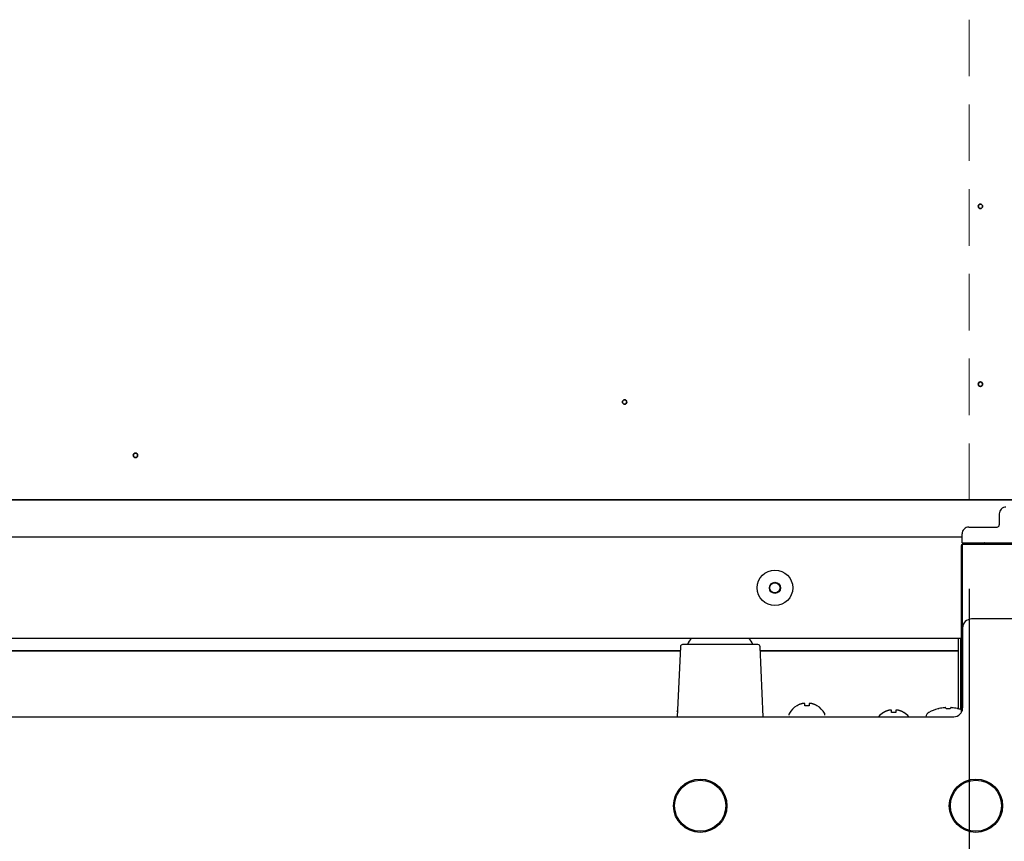
# Model space of a CAD drawing. Extents: x 31 to 8176, y 0 to 5507.
# Drawn here: x 1717 to 1938, y 4011 to 4196 of the extents above; entities that cross this region are included whole.
import ezdxf

# ---------------------------------------------------------------- set-up
doc = ezdxf.new("R2010")
doc.units = 0
doc.header["$LTSCALE"] = 2
doc.header["$MEASUREMENT"] = 0
doc.linetypes.add('HIDDEN', pattern=[9.525, 6.35, -3.175])
doc.linetypes.add('PHANTOM', pattern=[63.5, 31.75, -6.35, 6.35, -6.35, 6.35, -6.35])
for name, color, linetype in [('DANMEN', 7, 'Continuous'), ('KIKI-2D2', 7, 'Continuous'), ('SUNPOU', 7, 'Continuous')]:
    doc.layers.add(name, color=color, linetype=linetype)
doc.styles.get("Standard").update_dxf_attribs({"font": 'romans.shx', "bigfont": 'extfont.shx'})
doc.dimstyles.new('STANDARD$0', dxfattribs={"dimscale": 10, "dimtxt": 2, "dimasz": 3, "dimexe": 1, "dimexo": 1, "dimgap": 0.6, "dimtad": 3, "dimdec": 0, "dimzin": 0, "dimdsep": 46, "dimtxsty": 'Standard', "dimblk1": 'OPEN', "dimblk2": 'OPEN', "dimsah": 1, "dimcen": 1.5, "dimadec": 0, "dimazin": 0, "dimtfac": 1, "dimtdec": 0, "dimtmove": 0, "dimatfit": 0, "dimldrblk": 'DOTSMALL', "dimfxl": 1, "dimtvp": 1, "dimtolj": 1, "dimtzin": 0, "dimarcsym": 0})

# ---------------------------------------------------------------- blocks, each defined once
blk = doc.blocks.new('_OPEN')
at = {"color": 0, "linetype": 'ByBlock'}
for p, q in [((-1, 0.1667), (0, 0)), ((0, 0), (-1, -0.1667)), ((0, 0), (-1, 0))]:
    blk.add_line(p, q, dxfattribs=at)
blk = doc.blocks.new('*D18')
at = {"layer": 'DEFPOINTS', "color": 0, "lineweight": 0}
for p in [(1738.48, 5157.48), (1974.79, 3952.33), (2257.11, 3952.33)]:
    blk.add_point(p, dxfattribs=at)
at = {"layer": 'SUNPOU', "color": 0, "lineweight": -2}
for p, q in [((1758.48, 5157.48), (2277.11, 5157.48)), ((2257.11, 5097.48), (2257.11, 4012.33)), ((1994.79, 3952.33), (2277.11, 3952.33))]:
    blk.add_line(p, q, dxfattribs=at)
at = {"layer": 'SUNPOU', "color": 0, "lineweight": -2, "xscale": 60, "yscale": 60, "zscale": 60}
for p, rotation in [((2257.11, 5157.48), 90), ((2257.11, 3952.33), 270)]:
    blk.add_blockref('_OPEN', p, dxfattribs=dict(at, rotation=rotation))
at = {"layer": 'SUNPOU', "color": 0, "lineweight": 0, "insert": (2225.11, 4554.9), "char_height": 40, "attachment_point": 5, "rotation": 90}
blk.add_mtext('\\A1;1205', dxfattribs=at)
blk = doc.blocks.new('_DotSmall')
at = {"color": 0, "linetype": 'ByBlock', "const_width": 0.5}
blk.add_lwpolyline([(-0.0625, 0, 1), (0.0625, 0, 1)], format="xyb", close=True, dxfattribs=at)
blk = doc.blocks.new('*D37')
at = {"layer": 'DEFPOINTS', "color": 0, "lineweight": 0}
for p in [(2060.49, 4098.16), (676.97, 3358.67), (2060.49, 3041.25)]:
    blk.add_point(p, dxfattribs=at)
at = {"layer": 'SUNPOU', "color": 0, "lineweight": -2}
for p, q in [((2060.49, 4078.16), (2060.49, 3021.25)), ((676.97, 3338.67), (676.97, 3021.25)), ((736.97, 3041.25), (2000.49, 3041.25))]:
    blk.add_line(p, q, dxfattribs=at)
at = {"layer": 'SUNPOU', "color": 0, "lineweight": -2, "xscale": 60, "yscale": 60, "zscale": 60, "rotation": 180}
blk.add_blockref('_OPEN', (676.97, 3041.25), dxfattribs=at)
at = {"layer": 'SUNPOU', "color": 0, "lineweight": -2, "xscale": 60, "yscale": 60, "zscale": 60}
blk.add_blockref('_OPEN', (2060.49, 3041.25), dxfattribs=at)
at = {"layer": 'SUNPOU', "color": 0, "insert": (1368.73, 3073.25), "char_height": 40, "attachment_point": 5}
blk.add_mtext('\\A1;1384', dxfattribs=at)
blk = doc.blocks.new('*D38')
at = {"layer": 'DEFPOINTS', "color": 0, "lineweight": 0}
for p in [(1215.29, 4087.78), (1930.29, 4087.78), (1930.29, 3808.8)]:
    blk.add_point(p, dxfattribs=at)
at = {"layer": 'SUNPOU', "color": 0, "lineweight": -2}
for p, q in [((1215.29, 4067.78), (1215.29, 3788.8)), ((1930.29, 4067.78), (1930.29, 3788.8)), ((1275.29, 3808.8), (1870.29, 3808.8))]:
    blk.add_line(p, q, dxfattribs=at)
at = {"layer": 'SUNPOU', "color": 0, "lineweight": -2, "xscale": 60, "yscale": 60, "zscale": 60, "rotation": 180}
blk.add_blockref('_OPEN', (1215.29, 3808.8), dxfattribs=at)
at = {"layer": 'SUNPOU', "color": 0, "lineweight": -2, "xscale": 60, "yscale": 60, "zscale": 60}
blk.add_blockref('_OPEN', (1930.29, 3808.8), dxfattribs=at)
at = {"layer": 'SUNPOU', "color": 0, "insert": (1572.79, 3851.27), "char_height": 40, "attachment_point": 5}
blk.add_mtext('\\A1;715(間口)', dxfattribs=at)

msp = doc.modelspace()

# ---------------------------------------------------------------- linework, layer by layer
at = {"layer": 'DANMEN', "color": 4, "linetype": 'HIDDEN', "lineweight": 0}
msp.add_line((1930.29, 4087.78), (1930.29, 4784.78), dxfattribs=at)
at = {"layer": 'DANMEN', "color": 4, "linetype": 'PHANTOM'}
msp.add_arc((1167.1, 4030.26), 834.72, 239.60743, 0.39257, dxfattribs=at)
at = {"layer": 'KIKI-2D2', "color": 2, "lineweight": 35}
for p, q in [((2000.29, 4087.78), (1192.8, 4087.78)), ((1280.31, 4053.82), (1865.28, 4053.82)), ((1883.31, 4053.82), (1927.79, 4053.82))]:
    msp.add_line(p, q, dxfattribs=at)
at = {"layer": 'KIKI-2D2', "color": 2}
for p, q in [((1937.04, 4084.63), (1937.04, 4082.13)), ((1930.17, 4081.63), (1936.54, 4081.63)), ((1928.67, 4079.38), (1217.01, 4079.38)), ((1928.67, 4078.13), (1928.67, 4080.13)), ((1928.54, 4040.07), (1928.54, 4077.48)), ((1928.67, 4078.13), (1951.42, 4078.13)), ((1928.67, 4077.48), (1928.67, 4040.35)), ((1951.17, 4077.73), (1928.92, 4077.73)), ((1933.54, 4077.98), (1929.04, 4077.98)), ((1933.36, 4077.78), (1929.24, 4077.78)), ((1934.03, 4077.97), (1933.55, 4077.97)), ((1999.79, 4060.98), (1930.79, 4060.98)), ((1928.79, 4058.98), (1928.79, 4040.98)), ((1928.54, 4056.57), (1217.01, 4056.57)), ((1927.79, 4056.57), (1927.79, 4040.77)), ((1928.42, 4040.59), (1928.42, 4056.57)), ((1865.32, 4054.75), (1864.63, 4038.98)), ((1882.77, 4055.23), (1865.82, 4055.23)), ((1883.96, 4038.98), (1883.27, 4054.75)), ((1891.49, 4041.42), (1891.49, 4041.46)), ((1893.29, 4041.42), (1893.29, 4041.97)), ((1894.29, 4041.97), (1894.29, 4041.42)), ((1896.09, 4041.46), (1896.09, 4041.42)), ((1923.24, 4040.77), (1923.24, 4040.78)), ((1927.84, 4040.78), (1927.84, 4040.77)), ((1218.79, 4038.98), (1926.79, 4038.98)), ((1864.58, 4040.2), (1864.58, 4040.33)), ((1889.79, 4039.38), (1889.79, 4039.58)), ((1897.79, 4039.38), (1897.79, 4039.58)), ((1910.99, 4039.92), (1910.99, 4039.96)), ((1912.79, 4039.92), (1912.79, 4040.47)), ((1913.79, 4040.47), (1913.79, 4039.92)), ((1915.59, 4039.96), (1915.59, 4039.92))]:
    msp.add_line(p, q, dxfattribs=at)
at = {"layer": 'KIKI-2D2', "color": 2, "lineweight": 35}
for centre in [(1932.79, 4153.78), (1932.79, 4113.78), (1852.79, 4109.78), (1742.79, 4097.78)]:
    msp.add_circle(centre, 0.5, dxfattribs=at)
at = {"layer": 'KIKI-2D2', "color": 2}
for centre, radius in [((1886.59, 4067.98), 4), ((1886.59, 4067.98), 1.25), ((1886.59, 4067.98), 1.15), ((1869.79, 4018.98), 6), ((1869.79, 4018.98), 5.75), ((1931.79, 4018.98), 6), ((1931.79, 4018.98), 5.75)]:
    msp.add_circle(centre, radius, dxfattribs=at)
for centre, radius, start, end in [((1933.67, 4077.62), 0.503, 76.6697, 88.9775), ((1933.67, 4077.63), 0.499, 72.0821, 76.6734), ((1930.79, 4058.98), 2, 90, 180), ((1869.79, 4054.27), 3, 129.9464, 161.3603), ((1878.79, 4054.27), 3, 18.6397, 50.0536), ((1865.82, 4054.73), 0.5, 90, 177.5), ((1882.77, 4054.73), 0.5, 2.5, 90), ((1893.99, 4037.36), 4.8, 121.3727, 149.6988), ((1893.98, 4037.37), 4.75, 118.9687, 121.5341), ((1893.98, 4037.37), 4.75, 118.0074, 118.9684), ((1893.98, 4037.38), 4.75, 116.6813, 118.0074), ((1893.98, 4037.38), 4.74, 115.5402, 116.6812), ((1893.97, 4037.38), 4.74, 114.5722, 115.5402), ((1893.97, 4037.39), 4.73, 113.3175, 114.5722), ((1893.97, 4037.39), 4.73, 112.5474, 113.3174), ((1893.97, 4037.4), 4.72, 111.0025, 112.5476), ((1893.96, 4037.41), 4.72, 110.5181, 111.0023), ((1893.96, 4037.42), 4.7, 108.4656, 110.5187), ((1893.95, 4037.43), 4.68, 107.3773, 108.465), ((1893.95, 4037.45), 4.67, 106.3949, 107.3772), ((1893.94, 4037.48), 4.64, 104.3176, 106.3964), ((1893.05, 4039.98), 2.01, 95.2585, 97.2741), ((1893.05, 4040), 1.98, 94.6009, 95.2558), ((1893.04, 4040.02), 1.97, 93.2167, 94.6016), ((1893.04, 4040.03), 1.96, 92.3765, 93.2159), ((1893.04, 4040.03), 1.95, 91.1545, 92.3767), ((1893.04, 4040.04), 1.95, 90.1995, 91.1541), ((1893.04, 4040.04), 1.95, 89.0741, 90.1995), ((1893.04, 4040.04), 1.95, 88.0037, 89.0738), ((1893.04, 4040.03), 1.96, 86.9771, 88.0037), ((1893.04, 4040.02), 1.97, 85.714, 86.9766), ((1893.04, 4040.01), 1.98, 84.8627, 85.7144), ((1893.04, 4039.98), 2.01, 82.7256, 84.8598), ((1893.79, 4037.66), 3.8, 82.4351, 97.5649), ((1894.55, 4039.98), 2.01, 95.1401, 97.2744), ((1894.55, 4040.01), 1.98, 94.2856, 95.1372), ((1894.54, 4040.02), 1.97, 93.0233, 94.286), ((1894.54, 4040.03), 1.96, 91.9964, 93.0228), ((1894.54, 4040.04), 1.95, 90.9261, 91.9964), ((1894.54, 4040.04), 1.95, 88.8459, 90.9258), ((1894.54, 4040.03), 1.96, 87.6234, 88.8455), ((1894.54, 4040.03), 1.96, 86.7841, 87.6235), ((1894.54, 4040.02), 1.97, 85.3984, 86.7833), ((1894.54, 4040), 1.98, 84.7442, 85.3991), ((1894.54, 4039.98), 2.01, 82.7259, 84.7415), ((1893.65, 4037.48), 4.64, 73.6036, 75.6824), ((1893.64, 4037.45), 4.67, 72.6228, 73.6051), ((1893.63, 4037.43), 4.68, 71.535, 72.6227), ((1893.63, 4037.42), 4.7, 69.4813, 71.5344), ((1893.62, 4037.41), 4.72, 68.9977, 69.4819), ((1893.62, 4037.4), 4.72, 67.4524, 68.9975), ((1893.62, 4037.39), 4.73, 66.6826, 67.4526), ((1893.62, 4037.39), 4.73, 65.4278, 66.6825), ((1893.61, 4037.38), 4.74, 64.4598, 65.4278), ((1893.61, 4037.38), 4.74, 63.3188, 64.4598), ((1893.61, 4037.38), 4.75, 61.9926, 63.3187), ((1893.61, 4037.37), 4.75, 61.0316, 61.9926), ((1893.61, 4037.37), 4.75, 58.4659, 61.0313), ((1893.59, 4037.36), 4.8, 30.3012, 58.6273), ((1925.54, 4031.99), 9.08, 104.6676, 118.6021), ((1925.47, 4032.11), 8.95, 102.9066, 104.3944), ((1925.47, 4032.1), 8.95, 94.6607, 102.9018), ((1925.47, 4032.12), 8.94, 93.3503, 94.6547), ((1925.54, 4031.99), 8.79, 87.391, 92.609), ((1925.62, 4032.12), 8.94, 85.3453, 86.6497), ((1925.62, 4032.1), 8.95, 77.0982, 85.3393), ((1926.79, 4040.98), 2, 270, 0), ((1925.62, 4032.11), 8.95, 75.6056, 77.0934), ((1925.54, 4031.99), 9.08, 70.6828, 75.3324), ((1890.19, 4039.58), 0.4, 149.6988, 180), ((1893.99, 4036.36), 4.8, 146.0645, 146.7141), ((1893.59, 4036.36), 4.8, 33.2859, 33.9355), ((1897.39, 4039.58), 0.4, 0, 30.3012), ((1913.49, 4035.86), 4.8, 121.3727, 139.1838), ((1913.48, 4035.87), 4.75, 118.9687, 121.5341), ((1913.48, 4035.87), 4.75, 118.0074, 118.9684), ((1913.48, 4035.88), 4.75, 116.6813, 118.0074), ((1913.48, 4035.88), 4.74, 115.5402, 116.6812), ((1913.47, 4035.88), 4.74, 114.5722, 115.5402), ((1913.47, 4035.89), 4.73, 113.3175, 114.5722), ((1913.47, 4035.89), 4.73, 112.5474, 113.3174), ((1913.47, 4035.9), 4.72, 111.0025, 112.5476), ((1913.46, 4035.91), 4.72, 110.5181, 111.0023), ((1913.46, 4035.92), 4.7, 108.4656, 110.5187), ((1913.45, 4035.93), 4.68, 107.3773, 108.465), ((1913.45, 4035.95), 4.67, 106.3949, 107.3772), ((1913.44, 4035.98), 4.64, 104.3176, 106.3964), ((1912.55, 4038.48), 2.01, 95.2585, 97.2741), ((1912.55, 4038.5), 1.98, 94.6009, 95.2558), ((1912.54, 4038.52), 1.97, 93.2167, 94.6016), ((1912.54, 4038.53), 1.96, 92.3765, 93.2159), ((1912.54, 4038.53), 1.95, 91.1545, 92.3767), ((1912.54, 4038.54), 1.95, 90.1995, 91.1541), ((1912.54, 4038.54), 1.95, 89.0741, 90.1995), ((1912.54, 4038.54), 1.95, 88.0037, 89.0738), ((1912.54, 4038.53), 1.96, 86.9771, 88.0037), ((1912.54, 4038.52), 1.97, 85.714, 86.9766), ((1912.54, 4038.51), 1.98, 84.8627, 85.7144), ((1912.54, 4038.48), 2.01, 82.7256, 84.8598), ((1913.29, 4036.16), 3.8, 82.4351, 97.5649), ((1914.05, 4038.48), 2.01, 95.1401, 97.2744), ((1914.05, 4038.51), 1.98, 94.2856, 95.1372), ((1914.04, 4038.52), 1.97, 93.0233, 94.286), ((1914.04, 4038.53), 1.96, 91.9964, 93.0228), ((1914.04, 4038.54), 1.95, 90.9261, 91.9964), ((1914.04, 4038.54), 1.95, 88.8459, 90.9258), ((1914.04, 4038.53), 1.96, 87.6234, 88.8455), ((1914.04, 4038.53), 1.96, 86.7841, 87.6235), ((1914.04, 4038.52), 1.97, 85.3984, 86.7833), ((1914.04, 4038.5), 1.98, 84.7442, 85.3991), ((1914.04, 4038.48), 2.01, 82.7259, 84.7415), ((1913.15, 4035.98), 4.64, 73.6036, 75.6824), ((1913.14, 4035.95), 4.67, 72.6228, 73.6051), ((1913.13, 4035.93), 4.68, 71.535, 72.6227), ((1913.13, 4035.92), 4.7, 69.4813, 71.5344), ((1913.12, 4035.91), 4.72, 68.9977, 69.4819), ((1913.12, 4035.9), 4.72, 67.4524, 68.9975), ((1913.12, 4035.89), 4.73, 66.6826, 67.4526), ((1913.12, 4035.89), 4.73, 65.4278, 66.6825), ((1913.11, 4035.88), 4.74, 64.4598, 65.4278), ((1913.11, 4035.88), 4.74, 63.3188, 64.4598), ((1913.11, 4035.88), 4.75, 61.9926, 63.3187), ((1913.11, 4035.87), 4.75, 61.0316, 61.9926), ((1913.11, 4035.87), 4.75, 58.4659, 61.0313), ((1913.09, 4035.86), 4.8, 40.8162, 58.6273), ((1921.79, 4038.87), 1.25, 118.6021, 175.0857)]:
    msp.add_arc(centre, radius, start, end, dxfattribs=at)
for centre, major_axis, ratio, start_param, end_param in [((1929.04, 4077.48), (-0.354, 0.354), 0.999924, 0.392676, 0.78536), ((1929.04, 4077.48), (-0.354, 0.354), 0.999924, 0, 0.392676), ((1928.92, 4077.48), (-0.177, 0.177), 0.999695, -0.785246, 0.785246), ((1929.04, 4077.48), (-0.354, 0.354), 0.999924, -0.78536, 0)]:
    msp.add_ellipse(centre, major_axis=major_axis, ratio=ratio, start_param=start_param, end_param=end_param, dxfattribs=at)
for points, knots in [([(1938.54, 4086.13), (1938.35, 4086.13), (1937.95, 4086.05), (1937.46, 4085.72), (1937.12, 4085.22), (1937.04, 4084.82), (1937.04, 4084.63)], [0, 0, 0, 0, 0.250005, 0.5, 0.749995, 1, 1, 1, 1]), ([(1930.17, 4081.63), (1929.97, 4081.63), (1929.58, 4081.55), (1929.08, 4081.22), (1928.75, 4080.72), (1928.67, 4080.32), (1928.67, 4080.13)], [0, 0, 0, 0, 0.250005, 0.5, 0.749995, 1, 1, 1, 1]), ([(1934.16, 4077.73), (1934.14, 4077.81), (1934.06, 4077.98), (1933.91, 4078.08), (1933.82, 4078.1)], [0, 0, 0, 0, 0.500068, 1, 1, 1, 1]), ([(1924.96, 4041.03), (1924.96, 4041.03), (1924.95, 4041.03), (1924.95, 4041.04), (1924.94, 4041.04)], [0, 0, 0, 0, 0.506571, 1, 1, 1, 1]), ([(1925.14, 4040.77), (1925.12, 4040.83), (1925.07, 4040.92), (1925, 4041.01), (1924.96, 4041.03)], [0, 0, 0, 0, 0.586958, 1, 1, 1, 1]), ([(1926.13, 4041.03), (1926.09, 4041.01), (1926.02, 4040.92), (1925.97, 4040.83), (1925.94, 4040.77)], [0, 0, 0, 0, 0.413042, 1, 1, 1, 1]), ([(1926.14, 4041.04), (1926.14, 4041.04), (1926.14, 4041.03), (1926.13, 4041.03), (1926.13, 4041.03)], [0, 0, 0, 0, 0.493429, 1, 1, 1, 1])]:
    msp.add_open_spline(points, degree=3, knots=knots, dxfattribs=at)
for points in [[(1936.54, 4081.63), (1936.67, 4081.63), (1936.94, 4081.73), (1937.04, 4082), (1937.04, 4082.13)], [(1933.58, 4077.73), (1933.51, 4077.76), (1933.44, 4077.78), (1933.36, 4077.78)]]:
    msp.add_open_spline(points, degree=3, dxfattribs=at)

# ---------------------------------------------------------------- dimensions: what is measured, and where the dimension line sits
at = {"layer": 'SUNPOU', "lineweight": 0}
dim = msp.add_linear_dim(base=(2257.11, 3952.33), p1=(1738.48, 5157.48), p2=(1974.79, 3952.33), angle=90, dimstyle='STANDARD$0', override={"dimscale": 20}, dxfattribs=at)
dim.commit()
dim.dimension.update_dxf_attribs({"geometry": '*D18', "text_midpoint": (2225.11, 4554.9)})
at = {"layer": 'SUNPOU'}
dim = msp.add_linear_dim(base=(2060.49, 3041.25), p1=(676.97, 3358.67), p2=(2060.49, 4098.16), dimstyle='STANDARD$0', override={"dimscale": 20}, dxfattribs=at)
dim.commit()
dim.dimension.update_dxf_attribs({"geometry": '*D37', "text_midpoint": (1368.73, 3073.25)})
dim = msp.add_linear_dim(base=(1930.29, 3808.8), p1=(1215.29, 4087.78), p2=(1930.29, 4087.78), angle=0, text='<>(間口)', dimstyle='STANDARD$0', override={"dimscale": 20, "dimpost": ''}, dxfattribs=at)
dim.commit()
dim.dimension.update_dxf_attribs({"geometry": '*D38', "text_midpoint": (1572.79, 3851.27)})

doc.saveas('drawing.dxf')
